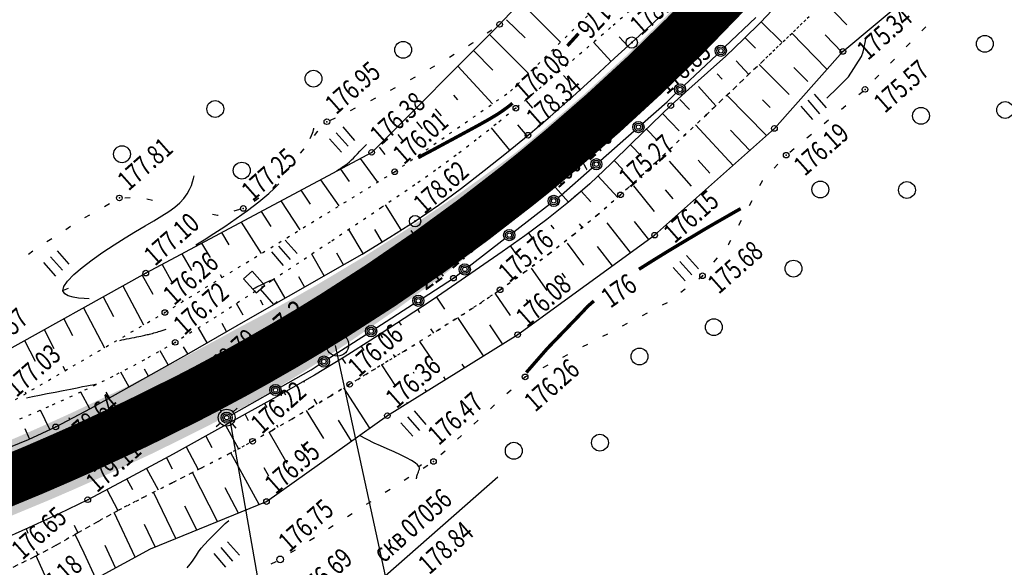
# Model space of a CAD drawing. Units: millimetres. Extents: x 81860 to 209966, y 753060 to 879847.
# Drawn here: x 174974 to 175149, y 825725 to 825823 of the extents above; entities that cross this region are included whole.
import ezdxf

# ---------------------------------------------------------------- set-up
doc = ezdxf.new("R2010")
doc.units = ezdxf.units.MM
doc.linetypes.add('CONTI', pattern=[0])
doc.linetypes.add('STROT', pattern=[1.7, 0.5, -1.2])
for name, color, linetype in [('Готовые.Километры и пикеты', 7, 'Continuous'), ('заливка покрытия', 253, 'Continuous'), ('Ось трассы', 7, 'Continuous'), ('ПОДЛОЖКА', 254, 'Continuous')]:
    doc.layers.add(name, color=color, linetype=linetype)
doc.styles.add('SHRFT', font='TXT', dxfattribs={"width": 0.75})

# ---------------------------------------------------------------- blocks, each defined once
blk = doc.blocks.new('BLOCK_2_14_0_10027161')
at = {"layer": 'Готовые.Километры и пикеты', "color": 0, "const_width": 2}
blk.add_lwpolyline([(0, -20), (0, 20)], dxfattribs=at)
blk = doc.blocks.new('BL_2012')
at = {"color": 0}
for p, q in [((0, 0), (0, 1.6)), ((0.8, 1.6), (0.8, 0)), ((1.6, 0), (1.6, 1.6))]:
    blk.add_line(p, q, dxfattribs=at)
blk = doc.blocks.new('BL_160')
at = {"color": 0}
blk.add_circle((0, 0), 0.3, dxfattribs=at)
blk = doc.blocks.new('BL_2003')
at = {"color": 0}
blk.add_circle((0, 0), 0.75, dxfattribs=at)
blk = doc.blocks.new('BL_3')
at = {"color": 0}
for p, q in [((0, 0.75), (0, 1.25)), ((-0.75, 0), (-1.25, 0)), ((0.75, 0), (1.25, 0)), ((0, -0.75), (0, -1.25))]:
    blk.add_line(p, q, dxfattribs=at)
for radius in [0.75, 0]:
    blk.add_circle((0, 0), radius, dxfattribs=at)
blk = doc.blocks.new('BL_980')
at = {"color": 0}
for radius in [1, 0]:
    blk.add_circle((0, 0), radius, dxfattribs=at)
blk = doc.blocks.new('BL_15')
at = {"color": 0}
for p, q in [((0.5, 3.5), (-0.5, 3.5)), ((-0.5, 3.5), (-0.5, 1.8)), ((0.5, 1.8), (0.5, 3.5)), ((-0.5, 1.8), (0, 1.8)), ((0, 0), (0, 1.8)), ((0, 1.8), (0.5, 1.8)), ((0.4, 0), (0, 0))]:
    blk.add_line(p, q, dxfattribs=at)
blk = doc.blocks.new('BL_26')
at = {"color": 0}
for radius in [0.5, 0.05]:
    blk.add_circle((0, 0), radius, dxfattribs=at)
blk = doc.blocks.new('BL_13')
at = {"color": 0}
for p, q in [((-1.25, 3.5), (-1.25, 4.5)), ((-1.25, 4.5), (1.25, 4.5)), ((1.25, 4.5), (1.25, 3.5)), ((0, 3.5), (-1.25, 3.5)), ((0, 0), (0, 3.5)), ((1.25, 3.5), (0, 3.5)), ((1, 0), (0, 0))]:
    blk.add_line(p, q, dxfattribs=at)

msp = doc.modelspace()

# ---------------------------------------------------------------- hatches: boundary and pattern name
at = {"layer": 'заливка покрытия'}
h = msp.add_hatch(color=9, dxfattribs=at)
h.dxf.hatch_style = 1
h.paths.add_polyline_path([(175074.77, 825809.35), (175082.04, 825816.04), (175089.11, 825822.93), (175095.98, 825830.03), (175099.34, 825833.65), (175104.04, 825837.75), (175102.69, 825838.12), (175098.97, 825833.98), (175095.62, 825830.37), (175088.75, 825823.29), (175081.69, 825816.4), (175074.44, 825809.72), (175070, 825805.86), (175070.46, 825805.61)])
h = msp.add_hatch(color=9, dxfattribs=at)
h.dxf.hatch_style = 1
h.paths.add_polyline_path([(175099.11, 825827.08), (175102.51, 825830.74), (175105.5, 825834.06), (175102.09, 825836.69), (175099.34, 825833.65), (175095.98, 825830.03), (175089.11, 825822.93), (175082.04, 825816.04), (175074.77, 825809.35), (175070.46, 825805.61), (175074.45, 825803.38), (175077.63, 825806.15), (175084.99, 825812.92), (175092.15, 825819.9)])
h = msp.add_hatch(color=9, dxfattribs=at)
h.dxf.hatch_style = 1
h.paths.add_polyline_path([(175045.91, 825781.88), (175054.18, 825787.49), (175062.28, 825793.34), (175065.01, 825795.38), (175065.08, 825795.44), (175066.24, 825796.39), (175070.08, 825799.59), (175074.45, 825803.38), (175070.46, 825805.61), (175067.31, 825802.87), (175063.52, 825799.71), (175062.37, 825798.78), (175059.6, 825796.7), (175051.59, 825790.93), (175043.43, 825785.39), (175035.12, 825780.09), (175031.24, 825777.78), (175034.5, 825774.72), (175037.5, 825776.51)])
h.paths.add_polyline_path([(175043.43, 825785.39), (175051.59, 825790.93), (175059.6, 825796.7), (175062.37, 825798.78), (175063.52, 825799.71), (175067.31, 825802.87), (175070.46, 825805.61), (175070, 825805.86), (175066.99, 825803.25), (175063.2, 825800.1), (175062.05, 825799.16), (175059.29, 825797.09), (175051.29, 825791.33), (175043.14, 825785.8), (175034.84, 825780.51), (175030.86, 825778.13), (175031.24, 825777.78), (175035.12, 825780.09)])
h = msp.add_hatch(color=9, dxfattribs=at)
h.dxf.hatch_style = 1
h.paths.add_polyline_path([(175049.13, 825777.33), (175057.12, 825783.57), (175064.92, 825790.03), (175066.43, 825791.33), (175066.05, 825791.66), (175064.61, 825790.42), (175056.82, 825783.97), (175048.84, 825777.74), (175040.67, 825771.74), (175038.94, 825770.54), (175039.31, 825770.19), (175040.95, 825771.32)])
h.paths.add_polyline_path([(175048.84, 825777.74), (175056.82, 825783.97), (175064.61, 825790.42), (175066.05, 825791.66), (175063.35, 825793.95), (175062.43, 825793.15), (175054.72, 825786.77), (175046.82, 825780.6), (175038.74, 825774.65), (175036.33, 825772.99), (175038.94, 825770.54), (175040.67, 825771.74)])
h = msp.add_hatch(color=9, dxfattribs=at)
h.dxf.hatch_style = 1
h.paths.add_polyline_path([(175014.54, 825763.5), (175020.25, 825766.53), (175024.62, 825768.93), (175028.94, 825771.4), (175034.5, 825774.72), (175031.24, 825777.78), (175026.67, 825775.04), (175022.39, 825772.61), (175018.08, 825770.24), (175012.43, 825767.25), (175009.43, 825765.59), (175003.85, 825762.6), (175000.76, 825760.97), (174991.98, 825756.53), (174991.22, 825756.17), (174993.86, 825752.79), (175002.71, 825757.16), (175005.85, 825758.79), (175011.49, 825761.82)])
h.paths.add_polyline_path([(175003.85, 825762.6), (175009.43, 825765.59), (175012.43, 825767.25), (175018.08, 825770.24), (175022.39, 825772.61), (175026.67, 825775.04), (175031.24, 825777.78), (175030.86, 825778.13), (175026.4, 825775.47), (175022.13, 825773.04), (175017.83, 825770.67), (175012.19, 825767.69), (175009.19, 825766.03), (175003.62, 825763.04), (175000.53, 825761.41), (174991.76, 825756.98), (174990.91, 825756.58), (174991.22, 825756.17), (174991.98, 825756.53), (175000.76, 825760.97)])
h.paths.add_polyline_path([(175018.21, 825756.96), (175023.83, 825760.43), (175028.1, 825763.17), (175032.33, 825765.97), (175038.94, 825770.54), (175036.33, 825772.99), (175030.48, 825768.94), (175026.29, 825766.16), (175022.06, 825763.45), (175016.5, 825760.01), (175013.42, 825758.31), (175007.71, 825755.25), (175004.53, 825753.6), (174996.37, 825749.57), (174998.56, 825746.75), (175006.12, 825750.49), (175009.33, 825752.15), (175015.1, 825755.24)])
h.paths.add_polyline_path([(175015.34, 825754.8), (175018.45, 825756.53), (175024.08, 825760), (175028.36, 825762.74), (175032.6, 825765.54), (175039.31, 825770.19), (175038.94, 825770.54), (175032.33, 825765.97), (175028.1, 825763.17), (175023.83, 825760.43), (175018.21, 825756.96), (175015.1, 825755.24), (175009.33, 825752.15), (175006.12, 825750.49), (174998.56, 825746.75), (174998.88, 825746.34), (175006.35, 825750.04), (175009.56, 825751.7)])
h = msp.add_hatch(color=9, dxfattribs=at)
h.dxf.hatch_style = 1
h.paths.add_polyline_path([(174975.64, 825744.56), (174980.21, 825746.54), (174984.76, 825748.56), (174993.79, 825752.75), (174993.86, 825752.79), (174991.22, 825756.17), (174983.07, 825752.31), (174978.58, 825750.27), (174974.06, 825748.27), (174964.95, 825744.4), (174955.77, 825740.67), (174949.82, 825738.33), (174946.52, 825737.06), (174937.22, 825733.53), (174932.55, 825731.79), (174928.8, 825730.41), (174928.8, 825730.41), (174927.87, 825730.07), (174927.15, 825729.81), (174928.76, 825726.53), (174929.1, 825726.65), (174930.03, 825726.99), (174930.03, 825726.99), (174933.8, 825728.34), (174938.49, 825730.04), (174947.85, 825733.51), (174951.18, 825734.76), (174957.17, 825737.06), (174966.44, 825740.74)])
h.paths.add_polyline_path([(174964.95, 825744.4), (174974.06, 825748.27), (174978.58, 825750.27), (174983.07, 825752.31), (174991.22, 825756.17), (174990.91, 825756.58), (174982.87, 825752.77), (174978.38, 825750.73), (174973.86, 825748.73), (174964.77, 825744.86), (174955.59, 825741.14), (174949.64, 825738.8), (174946.35, 825737.52), (174937.05, 825734), (174932.38, 825732.26), (174928.64, 825730.88), (174928.63, 825730.88), (174927.7, 825730.54), (174926.92, 825730.26), (174927.15, 825729.81), (174927.87, 825730.07), (174928.81, 825730.41), (174932.55, 825731.79), (174937.22, 825733.53), (174946.52, 825737.06), (174949.82, 825738.33), (174955.77, 825740.67)])
h = msp.add_hatch(color=9, dxfattribs=at)
h.dxf.hatch_style = 1
h.paths.add_polyline_path([(174969.26, 825733.79), (174978.58, 825737.67), (174983.22, 825739.67), (174987.85, 825741.72), (174997.03, 825745.99), (174998.56, 825746.75), (174996.37, 825749.57), (174995.52, 825749.15), (174986.41, 825744.91), (174981.82, 825742.88), (174977.21, 825740.88), (174967.94, 825737.03), (174958.62, 825733.33), (174952.6, 825731.02), (174949.26, 825729.76), (174939.86, 825726.29), (174935.15, 825724.58), (174931.38, 825723.22), (174930.53, 825722.92), (174932.09, 825719.76), (174932.44, 825719.88), (174932.56, 825719.93), (174936.34, 825721.29), (174941.06, 825723), (174950.49, 825726.48), (174953.84, 825727.75), (174959.89, 825730.07)])
h.paths.add_polyline_path([(174969.45, 825733.33), (174978.78, 825737.21), (174983.42, 825739.21), (174988.05, 825741.27), (174997.25, 825745.54), (174998.88, 825746.34), (174998.56, 825746.75), (174997.03, 825745.99), (174987.85, 825741.72), (174983.22, 825739.67), (174978.58, 825737.67), (174969.26, 825733.79), (174959.89, 825730.07), (174953.84, 825727.75), (174950.49, 825726.48), (174941.06, 825723), (174936.34, 825721.29), (174932.56, 825719.93), (174932.09, 825719.76), (174932.31, 825719.31), (174932.61, 825719.41), (174932.73, 825719.46), (174936.51, 825720.82), (174941.23, 825722.53), (174950.66, 825726.01), (174954.01, 825727.28), (174960.07, 825729.61)])

# ---------------------------------------------------------------- linework, layer by layer
at = {"layer": 'заливка покрытия', "color": 9, "ltscale": 5, "const_width": 9, "flags": 128}
msp.add_lwpolyline([(174967.19, 825738.89), (174976.42, 825742.72), (174981.01, 825744.71), (174985.58, 825746.74), (174994.65, 825750.95), (175003.61, 825755.38), (175006.77, 825757.02), (175012.45, 825760.06), (175015.51, 825761.76), (175021.15, 825764.99), (175025.45, 825767.55), (175029.71, 825770.17), (175038.11, 825775.58), (175046.36, 825781.24), (175054.44, 825787.13), (175062.35, 825793.25), (175065.08, 825795.44), (175066.24, 825796.39), (175070.08, 825799.59), (175077.63, 825806.15), (175084.99, 825812.92), (175092.15, 825819.9), (175099.11, 825827.08), (175102.51, 825830.74)], dxfattribs=at)
at = {"layer": 'Ось трассы', "color": 1, "linetype": 'CONTI'}
msp.add_line((175049.24, 825777.16), (175043.47, 825785.32), dxfattribs=at)
at = {"layer": 'Ось трассы', "color": 1, "linetype": 'CONTI', "lineweight": 30}
msp.add_lwpolyline([(174969.59, 825739.86), (174974.18, 825741.77), (174978.44, 825743.59), (174982.4, 825745.32), (174986.05, 825746.95), (174989.4, 825748.48), (174992.45, 825749.9), (174995.19, 825751.21), (174997.63, 825752.4), (174999.79, 825753.45), (175001.65, 825754.39), (175003.21, 825755.19), (175004.5, 825755.84), (175005.5, 825756.36), (175006.2, 825756.72), (175006.63, 825756.95), (175006.77, 825757.02)], dxfattribs=at)
msp.add_arc((174844.3, 826067.03), 350, 297.6587, 27.3269, dxfattribs=at)
at = {"layer": 'ПОДЛОЖКА', "color": 253}
for p, q in [((175076.92, 825841.02), (175059.22, 825822.02)), ((175120.36, 825817.2), (175141.91, 825835.2)), ((175121.05, 825821.92), (175117.06, 825826.04)), ((175063.77, 825825.15), (175070.09, 825818.87)), ((175108.73, 825825.57), (175105.77, 825822.42)), ((175060.43, 825822.84), (175063.75, 825819.6)), ((175085.49, 825821.26), (175088.21, 825823.76)), ((175099.34, 825818), (175104.83, 825823.23)), ((175105.77, 825822.42), (175102.69, 825819.36)), ((175105.82, 825822.47), (175109.57, 825818.82)), ((175059.22, 825822.02), (175036.44, 825799.23)), ((175057.02, 825820.49), (175057.84, 825821.06)), ((175082.76, 825818.79), (175085.49, 825821.26)), ((175117.47, 825814.12), (175111.28, 825820.46)), ((175134.45, 825820.86), (175135.15, 825821.59)), ((175053.7, 825818.26), (175054.42, 825818.71)), ((175054.42, 825818.71), (175054.55, 825818.79)), ((175057.41, 825820.2), (175064.39, 825813.28)), ((175079.09, 825815.43), (175075.97, 825818.83)), ((175079.71, 825815.99), (175082.76, 825818.79)), ((175082.04, 825818.13), (175080.52, 825819.78)), ((175102.69, 825819.36), (175099.5, 825816.37)), ((175102.98, 825819.65), (175104.77, 825817.8)), ((175120.21, 825817.02), (175117.2, 825820.13)), ((175131.66, 825818), (175132.36, 825818.72)), ((175054.58, 825817.37), (175057.99, 825813.85)), ((175108.17, 825803.49), (175120.36, 825817.2)), ((175050.29, 825816.18), (175051.15, 825816.7)), ((175076.13, 825812.7), (175079.71, 825815.99)), ((175092.08, 825811.12), (175097.89, 825816.62)), ((175099.5, 825816.37), (175096.23, 825813.44)), ((175101.33, 825815.54), (175103.59, 825813.1)), ((175128.87, 825815.13), (175129.57, 825815.85)), ((175046.84, 825814.16), (175047.71, 825814.65)), ((175051.75, 825814.55), (175057.95, 825807.88)), ((175096.23, 825813.44), (175092.94, 825810.5)), ((175110.78, 825809.52), (175105.47, 825814.89)), ((175114.12, 825811.82), (175111.63, 825814.36)), ((175043.34, 825812.2), (175044.21, 825812.69)), ((175071.72, 825811.64), (175070.58, 825812.91)), ((175072.24, 825809.17), (175076.13, 825812.7)), ((175097.99, 825813.24), (175098.87, 825812.26)), ((175126.08, 825812.26), (175126.77, 825812.98)), ((175039.81, 825810.32), (175040.7, 825810.78)), ((175092.94, 825810.5), (175089.71, 825807.55)), ((175094.66, 825810.96), (175097.75, 825807.54)), ((175123.19, 825809.51), (175123.97, 825810.15)), ((175036.26, 825808.47), (175037.15, 825808.93)), ((175050.99, 825809.41), (175051.7, 825808.6)), ((175065.13, 825807.11), (175064.02, 825808.41)), ((175068.23, 825805.62), (175072.24, 825809.17)), ((175084.7, 825804.39), (175089.06, 825808.24)), ((175089.06, 825808.24), (175090.63, 825809.74)), ((175091.35, 825808.67), (175093.02, 825806.85)), ((175106.77, 825802.24), (175099.71, 825809.4)), ((175107.42, 825807.22), (175106.06, 825808.59)), ((175032.68, 825806.7), (175033.58, 825807.13)), ((175047.72, 825806.98), (175048.81, 825805.72)), ((175089.71, 825807.55), (175086.37, 825804.34)), ((175120.12, 825806.94), (175120.9, 825807.59)), ((175029.07, 825804.97), (175029.97, 825805.4)), ((175044.39, 825804.69), (175045.45, 825803.4)), ((175064.29, 825802.28), (175068.23, 825805.62)), ((175088.25, 825806.14), (175091.18, 825803.07)), ((175117.05, 825804.38), (175117.83, 825805.03)), ((175026.23, 825802.23), (175026.82, 825802.99)), ((175026.82, 825802.99), (175026.85, 825803.02)), ((175061.03, 825799.61), (175057.79, 825803.6)), ((175064.12, 825802.15), (175062.48, 825804.11)), ((175077.2, 825797.78), (175083.2, 825803.07)), ((175086.37, 825804.34), (175082.79, 825800.84)), ((175085.37, 825803.36), (175087.27, 825801.4)), ((175086.83, 825784.48), (175108.17, 825803.49)), ((175100.8, 825796.91), (175094.11, 825804.11)), ((175103.78, 825799.58), (175100.35, 825803.16)), ((175041.08, 825802.41), (175042.1, 825801.11)), ((175060.44, 825799.13), (175064.29, 825802.28)), ((175113.97, 825801.82), (175114.75, 825802.46)), ((175023.77, 825799.08), (175024.38, 825799.87)), ((175037.79, 825800.16), (175038.8, 825798.83)), ((175082.79, 825800.84), (175079.07, 825797.22)), ((175082.51, 825800.56), (175084.53, 825798.49)), ((175110.9, 825799.26), (175111.67, 825799.9)), ((175036.44, 825799.23), (174996.2, 825777.72)), ((175034.38, 825798.13), (175037.47, 825793.9)), ((175056.48, 825795.97), (175060.44, 825799.13)), ((175079.64, 825797.77), (175081.16, 825796.18)), ((175093.39, 825793.22), (175089.5, 825797.67)), ((175096.68, 825795.5), (175094.56, 825797.86)), ((175021.3, 825795.93), (175021.92, 825796.72)), ((175030.85, 825796.24), (175032.43, 825794.01)), ((175052.45, 825792.86), (175056.48, 825795.97)), ((175070.19, 825791.59), (175075.7, 825796.45)), ((175079.07, 825797.22), (175075.27, 825793.65)), ((175108.12, 825796.39), (175108.79, 825797.12)), ((175027.33, 825794.35), (175030.58, 825789.68)), ((175076.74, 825795.02), (175080.26, 825791.21)), ((175105.59, 825793.31), (175106.03, 825794.15)), ((175106.03, 825794.15), (175106.07, 825794.19)), ((175018.84, 825792.78), (175019.45, 825793.57)), ((175023.8, 825792.47), (175025.46, 825790.01)), ((175048.34, 825789.85), (175052.45, 825792.86)), ((175075.27, 825793.65), (175071.47, 825790.34)), ((175073.76, 825792.34), (175075.44, 825790.41)), ((175086.83, 825788.72), (175083.1, 825793.26)), ((175090.11, 825790.97), (175088.76, 825792.56)), ((174992.44, 825791.14), (174993.44, 825791.17)), ((174996.41, 825790.95), (174997.38, 825790.72)), ((175015.51, 825790.56), (175016.35, 825791.12)), ((175020.27, 825790.58), (175023.66, 825785.43)), ((175069.66, 825791.19), (175070.19, 825791.59)), ((175103.71, 825789.78), (175104.18, 825790.67)), ((174988.84, 825789.6), (174989.71, 825790.09)), ((175011.96, 825788.81), (175012.93, 825789.08)), ((175041.71, 825785.41), (175038.88, 825789.86)), ((175044.17, 825786.97), (175048.34, 825789.85)), ((175061.74, 825785.09), (175068.08, 825789.97)), ((175071.47, 825790.34), (175067.64, 825787.28)), ((174985.36, 825787.63), (174986.23, 825788.12)), ((175008.09, 825788.23), (175008.99, 825788.02)), ((175008.99, 825788.02), (175009.07, 825788.04)), ((175016.74, 825788.7), (175018.46, 825786.01)), ((175067.64, 825787.28), (175063.7, 825784.34)), ((175101.84, 825786.25), (175102.31, 825787.13)), ((174981.96, 825785.51), (174982.8, 825786.06)), ((175013.21, 825786.82), (175016.72, 825781.19)), ((175034.89, 825781.23), (175032.37, 825785.49)), ((175038.31, 825783.29), (175036.98, 825785.49)), ((175039.67, 825784.11), (175044.17, 825786.97)), ((175068.36, 825786.26), (175068.88, 825785.58)), ((175073.4, 825786.48), (175073.93, 825785.84)), ((175082.54, 825781.37), (175078.38, 825786.7)), ((175085.78, 825783.71), (175083.22, 825786.91)), ((174978.6, 825783.33), (174979.44, 825783.88)), ((175009.68, 825784.93), (175010.99, 825782.77)), ((175034.72, 825781.12), (175039.67, 825784.11)), ((175053.82, 825778.98), (175060.16, 825783.87)), ((175063.7, 825784.34), (175059.68, 825781.48)), ((175062.44, 825766.77), (175086.83, 825784.48)), ((175064.39, 825784.85), (175065.55, 825783.28)), ((175100, 825782.79), (175100.43, 825783.6)), ((175006.15, 825783.04), (175007.67, 825780.49)), ((175061.14, 825782.52), (175062.22, 825780.99)), ((175074.24, 825779.13), (175071.34, 825783.03)), ((175079.3, 825779.01), (175076.67, 825782.47)), ((175099.95, 825782.73), (175100, 825782.79)), ((174975.29, 825781.09), (174976.1, 825781.67)), ((175002.63, 825781.16), (175004.32, 825778.2)), ((175027.96, 825777.23), (175025.76, 825781.08)), ((175029.49, 825778.1), (175034.72, 825781.12)), ((175031.43, 825779.22), (175030.25, 825781.25)), ((175059.68, 825781.48), (175055.64, 825778.69)), ((175097.39, 825779.67), (175098.03, 825780.44)), ((174999.1, 825779.27), (175000.98, 825775.9)), ((175055.64, 825778.69), (175051.58, 825775.92)), ((175067.7, 825774.63), (175064.89, 825778.59)), ((174996.2, 825777.72), (174965.71, 825760.75)), ((174995.58, 825777.37), (174997.44, 825773.95)), ((175009.45, 825777.47), (175009.77, 825776.93)), ((175021.01, 825773.28), (175019.08, 825776.66)), ((175024.47, 825775.26), (175023.44, 825777.07)), ((175024.2, 825775.1), (175029.49, 825778.1)), ((175045.58, 825773.32), (175051, 825776.82)), ((175051, 825776.81), (175052.24, 825777.76)), ((175070.97, 825776.87), (175070.37, 825777.69)), ((175094.69, 825776.72), (175095.36, 825777.24)), ((175095.36, 825777.24), (175095.46, 825777.36)), ((174992.08, 825775.43), (174995.81, 825768.49)), ((175019.01, 825772.15), (175024.2, 825775.1)), ((175051.58, 825775.92), (175047.18, 825772.93)), ((175091.5, 825774.3), (175092.29, 825774.91)), ((174988.59, 825773.48), (174990.45, 825769.97)), ((175047.95, 825773.46), (175049.39, 825771.32)), ((175061.17, 825770.14), (175058.44, 825774.17)), ((175064.44, 825772.38), (175064, 825773.01)), ((174985.09, 825771.54), (174988.83, 825764.42)), ((175002.7, 825772.83), (175002.8, 825772.65)), ((175013.53, 825770.23), (175012.35, 825772.29)), ((175012.47, 825768.4), (175019.01, 825772.15)), ((175017.13, 825771.99), (175016.62, 825772.88)), ((175037.17, 825767.92), (175043.89, 825772.25)), ((175047.18, 825772.93), (175042.23, 825769.62)), ((175088.23, 825772.04), (175089.12, 825772.5)), ((174981.6, 825769.59), (174983.16, 825766.59)), ((175042.23, 825769.62), (175036.93, 825766.18)), ((175044.63, 825771.23), (175044.96, 825770.72)), ((175056.36, 825762.99), (175051.79, 825769.8)), ((175084.67, 825770.18), (175085.57, 825770.64)), ((175003.9, 825763.48), (175012.47, 825768.4)), ((175007.12, 825765.33), (175005.6, 825767.98)), ((175010.59, 825767.32), (175009.79, 825768.72)), ((175041.29, 825769.02), (175041.67, 825768.45)), ((175046.9, 825767.81), (175047.42, 825767.04)), ((175059.76, 825765.1), (175057.45, 825768.53)), ((175081.13, 825768.33), (175082.02, 825768.79)), ((174978.1, 825767.65), (174979.82, 825764.3)), ((175028.76, 825762.51), (175035.49, 825766.84)), ((175036.93, 825766.18), (175031.54, 825762.75)), ((175037.95, 825766.83), (175038.37, 825766.18)), ((175039.23, 825752.33), (175062.44, 825766.77)), ((175077.59, 825766.47), (175078.48, 825766.93)), ((174974.6, 825765.7), (174976.48, 825762.01)), ((175003.66, 825763.34), (175002.93, 825764.6)), ((175034.58, 825764.68), (175035.06, 825763.91)), ((175047.32, 825762.13), (175045.03, 825765.56)), ((175074.05, 825764.62), (175074.94, 825765.08)), ((174994.73, 825758.28), (175003.9, 825763.48)), ((175000.17, 825761.37), (174998.76, 825763.86)), ((175031.54, 825762.75), (175026.22, 825759.53)), ((175031.2, 825762.54), (175031.76, 825761.64)), ((175040.28, 825763.24), (175040.56, 825762.8)), ((175070.51, 825762.76), (175071.4, 825763.22)), ((174981.43, 825761.17), (174981.85, 825760.36)), ((175025.63, 825760.51), (175027.07, 825761.43)), ((175040.73, 825757.6), (175038.22, 825761.38)), ((175052.97, 825760.88), (175052.57, 825761.49)), ((175066.95, 825760.91), (175067.84, 825761.37)), ((174993.22, 825757.43), (174991.75, 825760.06)), ((174996.69, 825759.39), (174995.98, 825760.64)), ((175026.22, 825759.53), (175019.46, 825755.67)), ((175020.17, 825757.4), (175025.63, 825760.5)), ((175044.03, 825759.86), (175043.9, 825760.05)), ((175049.57, 825758.77), (175049.26, 825759.22)), ((175063.48, 825758.98), (175063.76, 825759.24)), ((175063.76, 825759.24), (175064.3, 825759.51)), ((174986.34, 825753.6), (174994.73, 825758.28)), ((175024.32, 825758.45), (175024.4, 825758.32)), ((175036.12, 825750.12), (175031.48, 825757.28)), ((175033.6, 825758.65), (175033.63, 825758.6)), ((174974.73, 825756.55), (174974.86, 825756.29)), ((174986.23, 825753.55), (174984.64, 825756.53)), ((174989.72, 825755.48), (174989.15, 825756.51)), ((175019.46, 825755.67), (175010.59, 825750.73)), ((175011.47, 825752.47), (175018.43, 825756.42)), ((175020.85, 825756.46), (175021.08, 825756.04)), ((175046.18, 825756.64), (175045.98, 825756.96)), ((175060.53, 825756.26), (175061.26, 825756.95)), ((175017.36, 825754.5), (175017.77, 825753.76)), ((175026.15, 825755.28), (175026.68, 825754.38)), ((175042.78, 825754.53), (175042.67, 825754.69)), ((175057.6, 825753.55), (175058.33, 825754.24)), ((174979.13, 825749.85), (174977.47, 825753.29)), ((174980.16, 825750.33), (174986.34, 825753.6)), ((174982.69, 825751.67), (174982.54, 825751.96)), ((175013.87, 825752.55), (175014.46, 825751.49)), ((175017.7, 825737.03), (175039.23, 825752.33)), ((175027.89, 825748.28), (175024.84, 825753.27)), ((174975.29, 825748.08), (174980.16, 825750.33)), ((175010.59, 825750.73), (175001.06, 825745.49)), ((175010.37, 825750.61), (175012.69, 825746.42)), ((175019.49, 825750.71), (175019.73, 825750.29)), ((175032.86, 825747.8), (175030.5, 825751.53)), ((175054.65, 825750.84), (175055.39, 825751.52)), ((174975.5, 825748.18), (174974.72, 825749.97)), ((175006.87, 825748.68), (175007.99, 825746.63)), ((175021.37, 825743.8), (175018.15, 825749.4)), ((175051.72, 825748.13), (175052.45, 825748.81)), ((174970.13, 825745.99), (174975.29, 825748.08)), ((175003.36, 825746.75), (175005.55, 825742.75)), ((175024.63, 825746.04), (175023.91, 825747.24)), ((175001.06, 825745.49), (174992.33, 825740.77)), ((175016.39, 825736.51), (175011.37, 825745.73)), ((175048.78, 825745.41), (175049.51, 825746.09)), ((174999.86, 825744.84), (175000.91, 825742.88)), ((175045.6, 825743), (175046.45, 825743.53)), ((174996.34, 825742.94), (174998.41, 825739.11)), ((175008.98, 825733.49), (175004.49, 825742.2)), ((175018.12, 825741.57), (175017.29, 825743.03)), ((175038.81, 825723.82), (175058.89, 825741.43)), ((174992.33, 825740.77), (174985.86, 825737.36)), ((174992.82, 825741.04), (174993.82, 825739.16)), ((175042.23, 825740.85), (175043.08, 825741.38)), ((174989.27, 825739.16), (174991.23, 825735.42)), ((175001.57, 825730.48), (174997.55, 825738.68)), ((175012.69, 825734.99), (175010.31, 825739.47)), ((175038.86, 825738.7), (175039.71, 825739.23)), ((174985.86, 825737.36), (174980.73, 825734.85)), ((174997.01, 825728.62), (175017.7, 825737.03)), ((175005.28, 825731.98), (175003.15, 825736.2)), ((175035.49, 825736.54), (175036.34, 825737.07)), ((174980.73, 825734.85), (174975.3, 825732.35)), ((174994.32, 825727.15), (174990.59, 825735.07)), ((175032.12, 825734.39), (175032.96, 825734.92)), ((174978.52, 825733.83), (174978.57, 825733.72)), ((174983.45, 825732.83), (174984.11, 825731.45)), ((174997.87, 825728.97), (174995.97, 825732.94)), ((175028.75, 825732.24), (175029.59, 825732.77)), ((174975.3, 825732.35), (174969.96, 825729.99)), ((174974.88, 825732.16), (174975.21, 825731.41)), ((174985.2, 825727.83), (174983.64, 825731.19)), ((174990.8, 825725.23), (174988.94, 825729.19)), ((175025.38, 825730.09), (175026.23, 825730.62)), ((174975.36, 825716.83), (174997.01, 825728.62)), ((174976.67, 825728.17), (174976.96, 825727.52)), ((174987.29, 825723.33), (174985.2, 825727.83)), ((175022.01, 825727.93), (175022.86, 825728.46)), ((174978.54, 825723.26), (174976.68, 825727.35)), ((175018.53, 825725.94), (175019.44, 825726.38))]:
    msp.add_line(p, q, dxfattribs=at)
at = {"layer": 'ПОДЛОЖКА', "color": 253, "linetype": 'STROT'}
for p, q in [((175061.17, 825810.11), (175085.69, 825834.17)), ((175084.92, 825826.62), (175079, 825821.44)), ((175114.36, 825823.39), (175106.03, 825815.42)), ((175106.03, 825815.42), (175114.36, 825823.39)), ((175079, 825821.44), (175072.58, 825815.92)), ((175072.58, 825815.92), (175066.63, 825810.87)), ((175106.03, 825815.42), (175096.18, 825806.05)), ((175096.18, 825806.05), (175106.03, 825815.42)), ((175040.53, 825795.77), (175061.17, 825810.11)), ((175066.63, 825810.87), (175062.11, 825807.09)), ((175062.11, 825807.09), (175058.61, 825804.25)), ((175096.18, 825806.05), (175087.02, 825797.42)), ((175087.02, 825797.42), (175096.18, 825806.05)), ((175058.61, 825804.25), (175055.06, 825801.45)), ((175055.06, 825801.45), (175051.47, 825798.71)), ((175051.47, 825798.71), (175047.83, 825796.04)), ((175047.83, 825796.04), (175044.14, 825793.44)), ((175087.02, 825797.42), (175080.76, 825791.66)), ((175080.76, 825791.66), (175087.02, 825797.42)), ((174999.6, 825770.7), (175040.53, 825795.77)), ((175044.14, 825793.44), (175038.2, 825789.4)), ((175080.76, 825791.66), (175076.64, 825788.07)), ((175076.64, 825788.07), (175080.76, 825791.66)), ((175038.2, 825789.4), (175029.05, 825783.26)), ((175076.64, 825788.07), (175072.42, 825784.59)), ((175072.42, 825784.59), (175076.64, 825788.07)), ((175072.42, 825784.59), (175068.12, 825781.21)), ((175068.12, 825781.21), (175072.42, 825784.59)), ((175029.05, 825783.26), (175018.6, 825776.34)), ((175068.12, 825781.21), (175063.74, 825777.92)), ((175063.74, 825777.92), (175068.12, 825781.21)), ((175063.74, 825777.92), (175059.31, 825774.75)), ((175059.31, 825774.75), (175063.74, 825777.92)), ((175018.6, 825776.34), (175008.75, 825769.95)), ((175059.31, 825774.75), (175054.2, 825771.33)), ((175054.2, 825771.33), (175059.31, 825774.75)), ((175054.2, 825771.33), (175048.28, 825767.58)), ((175048.28, 825767.58), (175054.2, 825771.33)), ((174971.52, 825754.34), (174999.6, 825770.7)), ((175008.75, 825769.95), (175001.43, 825765.38)), ((175048.28, 825767.58), (175042.25, 825763.84)), ((175042.25, 825763.84), (175048.28, 825767.58)), ((175001.43, 825765.38), (174995.94, 825762.25)), ((175042.25, 825763.84), (175036.75, 825760.49)), ((175036.75, 825760.49), (175042.25, 825763.84)), ((174995.94, 825762.25), (174990.33, 825759.31)), ((174990.33, 825759.31), (174984.63, 825756.52)), ((175036.75, 825760.49), (175032.5, 825757.91)), ((175032.5, 825757.91), (175036.75, 825760.49)), ((175032.5, 825757.91), (175029.08, 825755.82)), ((175029.08, 825755.82), (175032.5, 825757.91)), ((174984.63, 825756.52), (174978.87, 825753.9)), ((175029.08, 825755.82), (175025.65, 825753.75)), ((175025.65, 825753.75), (175029.08, 825755.82)), ((174978.87, 825753.9), (174973.05, 825751.39)), ((175025.65, 825753.75), (175022.2, 825751.72)), ((175022.2, 825751.72), (175025.65, 825753.75)), ((175022.2, 825751.72), (175018.72, 825749.71)), ((175018.72, 825749.71), (175022.2, 825751.72)), ((175018.72, 825749.71), (175015.22, 825747.77)), ((175015.22, 825747.77), (175018.72, 825749.71)), ((175015.22, 825747.77), (175011.11, 825745.59)), ((175011.11, 825745.59), (175015.22, 825747.77)), ((175011.11, 825745.59), (175006.16, 825743.05)), ((175006.16, 825743.05), (175011.11, 825745.59)), ((175006.16, 825743.05), (175000.89, 825740.37)), ((175000.89, 825740.37), (175006.16, 825743.05)), ((175000.89, 825740.37), (174995.82, 825737.8)), ((174995.82, 825737.8), (175000.89, 825740.37)), ((174995.82, 825737.8), (174991.48, 825735.56)), ((174991.48, 825735.56), (174995.82, 825737.8)), ((174991.48, 825735.56), (174987.71, 825733.5)), ((174987.71, 825733.5), (174991.48, 825735.56)), ((174987.71, 825733.5), (174983.97, 825731.38)), ((174983.97, 825731.38), (174987.71, 825733.5)), ((174983.97, 825731.38), (174980.23, 825729.26)), ((174980.23, 825729.26), (174983.97, 825731.38)), ((174980.23, 825729.26), (174976.45, 825727.23)), ((174976.45, 825727.23), (174980.23, 825729.26)), ((174976.45, 825727.23), (174972.58, 825725.36)), ((174972.58, 825725.36), (174976.45, 825727.23))]:
    msp.add_line(p, q, dxfattribs=at)
at = {"layer": 'ПОДЛОЖКА', "color": 253, "const_width": 0.6}
for points in [[(175071.29, 825818.2), (175071.29, 825818.2), (175073.27, 825820.37)], [(175044.71, 825798.27), (175045.97, 825798.95), (175047.47, 825799.74), (175049.11, 825800.63), (175050.81, 825801.54), (175052.49, 825802.45), (175054.06, 825803.3), (175055.44, 825804.05), (175056.55, 825804.67), (175057.43, 825805.17), (175058.1, 825805.57), (175058.62, 825805.88), (175059.03, 825806.14), (175059.36, 825806.36), (175059.65, 825806.56), (175059.95, 825806.77), (175060.25, 825806.99), (175060.56, 825807.22), (175060.87, 825807.45), (175061.19, 825807.7), (175061.51, 825807.97)], [(175088.72, 825781.32), (175091.2, 825782.82), (175093.54, 825784.21), (175095.7, 825785.5), (175097.67, 825786.65), (175099.43, 825787.65), (175100.92, 825788.51), (175102.15, 825789.2)], [(175084.04, 825778.4), (175086.39, 825779.88), (175088.72, 825781.32)], [(175074.02, 825770.83), (175074.85, 825771.74), (175076.01, 825772.76)], [(175063.97, 825760.01), (175067.7, 825764.28), (175074.02, 825770.83)]]:
    msp.add_lwpolyline(points, dxfattribs=at)
at = {"layer": 'ПОДЛОЖКА', "color": 253}
for points in [[(175117.53, 825808.85), (175119.4, 825810.72), (175121.36, 825812.68), (175123.69, 825816.27), (175123.95, 825817.14), (175124.17, 825817.99), (175124.34, 825818.77), (175124.46, 825819.43)], [(175025.49, 825801.69), (175025.72, 825802.22), (175025.89, 825802.64), (175026, 825802.96), (175026.07, 825803.22), (175026.1, 825803.4), (175026.12, 825803.54)], [(175030.23, 825795.96), (175030.52, 825796.15), (175030.86, 825796.36), (175031.25, 825796.62), (175031.66, 825796.91), (175032.08, 825797.2), (175032.48, 825797.53), (175032.86, 825797.87), (175033.19, 825798.2), (175033.52, 825798.56), (175033.88, 825798.96), (175034.31, 825799.42), (175034.84, 825799.97), (175035.5, 825800.61)], [(175030.23, 825795.96), (175030.52, 825796.15), (175030.86, 825796.36), (175031.25, 825796.62), (175031.66, 825796.91), (175032.08, 825797.2), (175032.48, 825797.53), (175032.86, 825797.87), (175033.19, 825798.2), (175033.52, 825798.56), (175033.88, 825798.96), (175034.31, 825799.42), (175034.84, 825799.97), (175035.5, 825800.61)], [(174986.1, 825773.16), (174985.23, 825773.19), (174984.24, 825773.26), (174983.25, 825773.41), (174982.39, 825773.65), (174981.75, 825774.03), (174981.44, 825774.58), (174981.58, 825775.33), (174982.25, 825776.3), (174983.38, 825777.45), (174984.87, 825778.72), (174986.64, 825780.07), (174988.56, 825781.44), (174990.55, 825782.78), (174992.51, 825784.02), (174994.35, 825785.15), (174996.06, 825786.15), (174997.62, 825787.06), (174999.03, 825787.9), (175000.28, 825788.7), (175001.37, 825789.48), (175002.26, 825790.25), (175003, 825791.03), (175003.57, 825791.83), (175003.99, 825792.59), (175004.31, 825793.32), (175004.54, 825793.99), (175004.69, 825794.58), (175004.79, 825795.06)], [(175005.13, 825782.76), (175006.59, 825783.67), (175008.33, 825784.78), (175010.26, 825786.04), (175012.29, 825787.42), (175014.34, 825788.88), (175016.31, 825790.39), (175018.12, 825791.91), (175019.04, 825792.76), (175019.88, 825793.6)], [(175015.31, 825774.92), (175015.66, 825775.09), (175016, 825775.25), (175016.89, 825775.68), (175017.59, 825776.02), (175018.13, 825776.27), (175018.53, 825776.47), (175018.83, 825776.61), (175019.03, 825776.71), (175019.18, 825776.78)], [(174981.52, 825774.68), (174982.43, 825775.01)], [(174991.57, 825765.74), (174991.91, 825765.82), (174992.32, 825765.9), (174992.77, 825765.99), (174993.26, 825766.09), (174993.73, 825766.18), (174994.19, 825766.27), (174994.62, 825766.36), (174994.98, 825766.44), (174995.29, 825766.5), (174995.57, 825766.56), (174995.81, 825766.61), (174996.02, 825766.66), (174996.23, 825766.71), (174996.44, 825766.76), (174996.66, 825766.81), (174996.88, 825766.87), (174997.12, 825766.93), (174997.37, 825766.99), (174997.63, 825767.06), (174997.9, 825767.13), (174998.2, 825767.22), (174998.48, 825767.3), (174998.78, 825767.39), (174999.1, 825767.49), (174999.45, 825767.6), (174999.82, 825767.73)], [(175029.91, 825764.82), (175038.81, 825723.82)], [(174974.96, 825755.52), (174976.01, 825755.72), (174977.26, 825755.97), (174978.64, 825756.25), (174980.07, 825756.53), (174981.48, 825756.81), (174982.81, 825757.07), (174983.98, 825757.3), (174984.94, 825757.5), (174985.69, 825757.64), (174986.28, 825757.75), (174986.7, 825757.83), (174987.02, 825757.9), (174987.24, 825757.94), (174987.4, 825757.96)], [(175016.67, 825720.42), (175011.31, 825751.21)], [(175044.41, 825741.08), (175044.44, 825741.2), (175044.47, 825741.36), (175044.5, 825741.54), (175044.56, 825741.73), (175044.62, 825741.93), (175044.69, 825742.14), (175044.77, 825742.35), (175044.86, 825742.55), (175044.93, 825742.78), (175044.93, 825743.01), (175044.83, 825743.26), (175044.59, 825743.56), (175044.18, 825743.91), (175043.54, 825744.33), (175042.66, 825744.8), (175041.59, 825745.33), (175040.42, 825745.88), (175039.19, 825746.42), (175038, 825746.95), (175036.89, 825747.42), (175034.26, 825748.77)], [(175044.82, 825743.28), (175045.29, 825743.65)], [(175003.55, 825725.25), (175004.11, 825725.88), (175004.54, 825726.44), (175004.89, 825726.97), (175005.22, 825727.51), (175005.59, 825728.07), (175006.05, 825728.71), (175006.65, 825729.4), (175007.35, 825730.16), (175008.11, 825730.95), (175008.9, 825731.71), (175009.66, 825732.45), (175010.36, 825733.11), (175010.96, 825733.66)]]:
    msp.add_lwpolyline(points, dxfattribs=at)
for centre, radius in [((175059.22, 825822.02), 0.5), ((175098.62, 825817.32), 1), ((175098.62, 825817.32), 0.7), ((175098.62, 825817.32), 0.4), ((175120.36, 825817.2), 0.5), ((175085.27, 825813.23), 0.5), ((175091.36, 825810.43), 1), ((175091.36, 825810.43), 0.7), ((175091.36, 825810.43), 0.4), ((175124.31, 825810.44), 0.5), ((175062.11, 825807.09), 0.5), ((175089.71, 825807.55), 0.5), ((175028.46, 825804.68), 0.5), ((175083.95, 825803.73), 1), ((175083.95, 825803.73), 0.7), ((175083.95, 825803.73), 0.4), ((175108.17, 825803.49), 0.5), ((175064.29, 825802.28), 0.5), ((175036.44, 825799.23), 0.5), ((175076.45, 825797.11), 1), ((175076.45, 825797.11), 0.7), ((175110.27, 825798.73), 0.5), ((175040.53, 825795.77), 0.5), ((175076.45, 825797.11), 0.4), ((174991.49, 825791.1), 0.5), ((175068.86, 825790.58), 1), ((175068.86, 825790.58), 0.7), ((175068.86, 825790.58), 0.4), ((175080.76, 825791.66), 0.5), ((175013.56, 825789.24), 0.5), ((175060.94, 825784.48), 1), ((175060.94, 825784.48), 0.7), ((175060.94, 825784.48), 0.4), ((175086.83, 825784.48), 0.5), ((175053.02, 825778.38), 1), ((175053.02, 825778.38), 0.7), ((175053.02, 825778.38), 0.4), ((174996.2, 825777.72), 0.5), ((175051, 825776.82), 0.5), ((175095.36, 825777.24), 0.5), ((175059.31, 825774.75), 0.5), ((175044.74, 825772.79), 1), ((175044.74, 825772.79), 0.7), ((175044.74, 825772.79), 0.4), ((174999.6, 825770.7), 0.5), ((175036.33, 825767.38), 1), ((175036.33, 825767.38), 0.7), ((175036.33, 825767.38), 0.4), ((175062.44, 825766.77), 0.5), ((175001.43, 825765.38), 0.5), ((175027.92, 825761.97), 1), ((175027.92, 825761.97), 0.7), ((175027.92, 825761.97), 0.4), ((175063.76, 825759.24), 0.5), ((175009.07, 825757.54), 0.5), ((175019.3, 825756.9), 1), ((175019.3, 825756.9), 0.7), ((175019.3, 825756.9), 0.4), ((175032.5, 825757.91), 0.5), ((175010.6, 825751.98), 1), ((175010.6, 825751.98), 0.7), ((175010.6, 825751.98), 0.4), ((175039.23, 825752.33), 0.5), ((174980.16, 825750.33), 0.5), ((175015.22, 825747.77), 0.5), ((175047.44, 825744.17), 0.5), ((174985.86, 825737.36), 0.5), ((175017.7, 825737.03), 0.5)]:
    msp.add_circle(centre, radius, dxfattribs=at)
for p in [(175059.22, 825822.02), (175120.36, 825817.2), (175085.27, 825813.23), (175124.31, 825810.44), (175062.11, 825807.09), (175089.71, 825807.55), (175028.46, 825804.68), (175108.17, 825803.49), (175064.29, 825802.28), (175036.44, 825799.23), (175110.27, 825798.73), (175040.53, 825795.77), (174991.49, 825791.1), (175080.76, 825791.66), (175013.56, 825789.24), (175086.83, 825784.48), (174996.2, 825777.72), (175051, 825776.82), (175095.36, 825777.24), (175059.31, 825774.75), (174999.6, 825770.7), (175062.44, 825766.77), (175001.43, 825765.38), (175063.76, 825759.24), (175009.07, 825757.54), (175032.5, 825757.91), (175039.23, 825752.33), (174980.16, 825750.33), (175015.22, 825747.77), (175047.44, 825744.17), (174985.86, 825737.36), (175017.7, 825737.03)]:
    msp.add_point(p, dxfattribs=at)

# ---------------------------------------------------------------- block references
at = {"layer": 'Готовые.Километры и пикеты', "color": 1, "zscale": 0.5000002837120475}
for p, xscale, yscale, rotation in [((175092.15, 825819.9), 0.05000002837120476, 0.05000002837120476, 45.0834979192561), ((175092.15, 825819.9), 0.05000002837120476, 0.05000002837120476, 45.0834979192561), ((175077.64, 825806.15), 0.05000002837120474, 0.05000002837120474, 41.80945357079968), ((175077.64, 825806.15), 0.05000002837120474, 0.05000002837120474, 41.80945357079968), ((175062.36, 825793.25), 0.05000002837120475, 0.05000002837120475, 38.53540922234325), ((175062.36, 825793.25), 0.05000002837120475, 0.05000002837120475, 38.53540922234325), ((175046.36, 825781.24), 0.05000002837120476, 0.05000002837120476, 35.26136828898139), ((175046.36, 825781.24), 0.05000002837120476, 0.05000002837120476, 35.26136828898139), ((175029.71, 825770.17), 0.05000002837120476, 0.05000002837120476, 31.98732052543034), ((175029.71, 825770.17), 0.05000002837120476, 0.05000002837120476, 31.98732052543034), ((175012.46, 825760.06), 0.05000002837120476, 0.05000002837120476, 28.7132761769739), ((175012.46, 825760.06), 0.05000002837120476, 0.05000002837120476, 28.7132761769739), ((174994.66, 825750.95), 0.05000002837120476, 0.05000002837120476, 25.58969065064909), ((174994.66, 825750.95), 0.05000002837120476, 0.05000002837120476, 25.58969065064909), ((174976.43, 825742.72), 0.05000002837120475, 0.05000002837120475, 23.08694712176362), ((174976.43, 825742.72), 0.05000002837120475, 0.05000002837120475, 23.08694712176362)]:
    msp.add_blockref('BLOCK_2_14_0_10027161', p, dxfattribs=dict(at, xscale=xscale, yscale=yscale, rotation=rotation))
at = {"layer": 'ПОДЛОЖКА', "color": 253, "xscale": 2, "yscale": 2, "zscale": 2, "rotation": 41.51751815295795}
for name, p in [('BL_2003', (175145.66, 825818.56)), ('BL_2003', (175042.03, 825817.48)), ('BL_26', (175082.76, 825818.79)), ('BL_2003', (175026.07, 825812.35)), ('BL_2003', (175008.57, 825806.95)), ('BL_2012', (175115.03, 825805.05)), ('BL_2003', (175149.26, 825806.77)), ('BL_2003', (175134.28, 825805.73)), ('BL_2012', (175031.05, 825799.24)), ('BL_2003', (174991.96, 825798.89)), ('BL_2003', (175013.29, 825795.98)), ('BL_13', (175071.47, 825790.34)), ('BL_2003', (175116.35, 825792.61)), ('BL_2003', (175131.77, 825792.52)), ('BL_26', (175044.17, 825786.97)), ('BL_2012', (175020.74, 825779.09)), ('BL_2012', (174980.17, 825777.19)), ('BL_2012', (175092.25, 825776.34)), ('BL_2003', (175111.57, 825778.52)), ('BL_15', (175019.01, 825772.15)), ('BL_2003', (175097.39, 825768.08)), ('BL_980', (175030.33, 825764.95)), ('BL_2003', (175084.13, 825762.86)), ('BL_3', (175010.6, 825751.98)), ('BL_2012', (175043.76, 825748.65)), ('BL_2003', (175077.09, 825747.52)), ('BL_2003', (175061.74, 825746.08)), ('BL_2012', (175010.47, 825725.37)), ('BL_160', (175020.13, 825726.73))]:
    msp.add_blockref(name, p, dxfattribs=at)

# ---------------------------------------------------------------- texts
at = {"layer": 'Ось трассы', "color": 1, "style": 'SHRFT', "width": 0.75}
msp.add_text('21', height=3.5, rotation=35.2614, dxfattribs=at).set_placement((175046.05, 825774.56))
at = {"layer": 'ПОДЛОЖКА', "color": 253, "style": 'SHRFT', "width": 0.75}
for s, height, rotation, p in [('178.28', 3.5, 41.5175, (175084.41, 825819.92)), ('176', 3.6, 227.0938, (175076.89, 825826.2)), ('178.56', 3.5, 41.5175, (175086.92, 825814.36)), ('175.34', 3.5, 41.5175, (175124.83, 825815.49)), ('178.83', 3.5, 41.5175, (175088.98, 825809.39)), ('176.08', 3.5, 41.5175, (175063.76, 825808.23)), ('176.95', 3.5, 41.5175, (175030.11, 825805.82)), ('175.57', 3.5, 41.5175, (175127.84, 825806.07)), ('178.34', 3.5, 41.5175, (175065.94, 825803.42)), ('176.38', 3.5, 41.5175, (175038.09, 825800.36)), ('176.01', 3.5, 41.5175, (175042.18, 825796.91)), ('160/176', 3.5, 41.5175, (175069.63, 825792.7)), ('176.19', 3.5, 41.5175, (175113.57, 825794.86)), ('177.81', 3.5, 41.5175, (174993.13, 825792.23)), ('175.27', 3.5, 41.5175, (175082.41, 825792.79)), ('177.25', 3.5, 41.5175, (175015.21, 825790.38)), ('178.62', 3.5, 41.5175, (175045.82, 825788.1)), ('176.15', 3.5, 41.5175, (175090.39, 825782.87)), ('177.10', 3.5, 41.5175, (174997.85, 825778.85)), ('179.03', 3.5, 41.5175, (175050.76, 825778.3)), ('175.76', 3.5, 41.5175, (175060.96, 825775.88)), ('175.68', 3.5, 41.5175, (175098.25, 825773.84)), ('176.26', 3.5, 41.5175, (175001.25, 825771.84)), ('176.08', 3.5, 41.5175, (175064.09, 825767.9)), ('176', 3.6, 34.7236, (175078.95, 825771.37)), ('176.72', 3.5, 41.5175, (175003.08, 825766.51)), ('178.57', 3.5, 41.5175, (174967.36, 825761.89)), ('7.3', 4, 41.5175, (175021.16, 825766.45)), ('178.79', 3.5, 41.5175, (175008.18, 825758.22)), ('176.06', 3.5, 41.5175, (175034.15, 825759.04)), ('177.03', 3.5, 41.5175, (174973.17, 825755.48)), ('176.36', 3.5, 41.5175, (175040.88, 825753.46)), ('176.26', 3.5, 41.5175, (175065.56, 825752.85)), ('176.22', 3.5, 41.5175, (175016.87, 825748.9)), ('178.64', 3.5, 41.5175, (174983.55, 825746.65)), ('176.47', 3.5, 41.5175, (175048.39, 825746.91)), ('179.11', 3.5, 41.5175, (174987.51, 825738.49)), ('176.95', 3.5, 41.5175, (175019.34, 825738.17)), (' скв 07056', 3.5, 41.5175, (175038, 825725.43)), ('176.75', 3.5, 41.5175, (175021.78, 825727.86)), ('176.65', 3.5, 41.5175, (174974.23, 825726.5)), (' 178.84', 3.5, 41.5175, (175046.09, 825723.35)), ('177.18', 3.5, 41.5175, (174977.01, 825717.96)), ('176.69', 3.5, 41.5175, (175025.13, 825719.16))]:
    msp.add_text(s, height=height, rotation=rotation, dxfattribs=at).set_placement(p)

doc.saveas('drawing.dxf')
